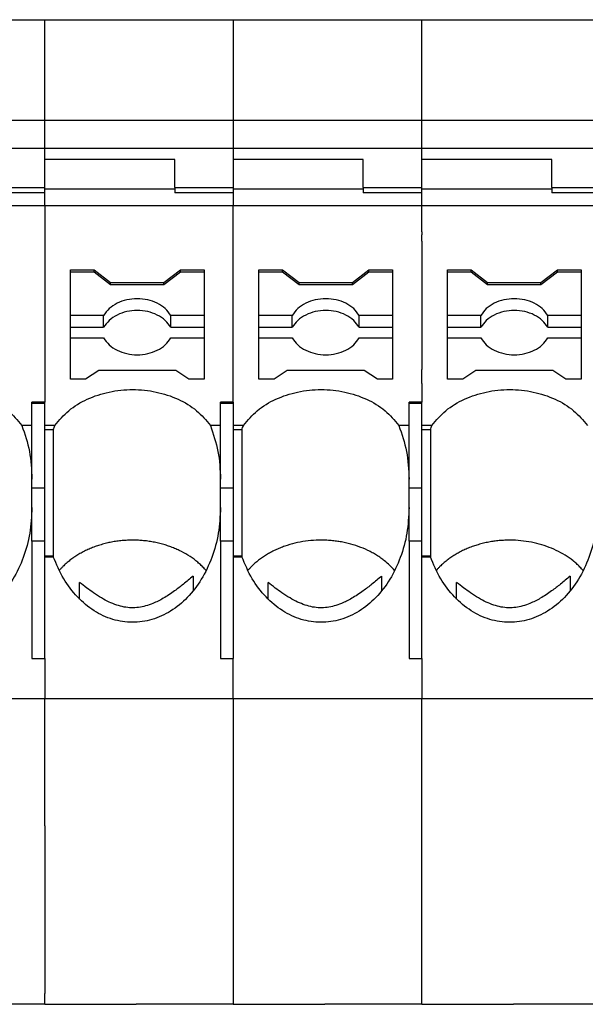
# Model space of a CAD drawing. Units: millimetres. Extents: x -488 to -68, y -326 to -29.
# Drawn here: x -435 to -420, y -109 to -82 of the extents above; entities that cross this region are included whole.
import ezdxf

# ---------------------------------------------------------------- set-up
doc = ezdxf.new("R2010")
doc.units = ezdxf.units.MM
doc.layers.add('1', color=7, linetype='Continuous')

# ---------------------------------------------------------------- blocks, each defined once
blk = doc.blocks.new('PT_4_WE_18-select__5', base_point=(-452.667, -109.049))
at = {"color": 7, "linetype": 'Continuous'}
for p, q in [((-439.867, -82.149), (-434.717, -82.149)), ((-434.717, -82.149), (-429.567, -82.149)), ((-429.567, -82.149), (-424.417, -82.149)), ((-424.417, -82.149), (-419.267, -82.149)), ((-439.867, -84.895), (-434.717, -84.895)), ((-434.717, -84.895), (-429.567, -84.895)), ((-429.567, -84.895), (-424.417, -84.895)), ((-424.417, -84.895), (-419.267, -84.895)), ((-434.717, -85.668), (-439.867, -85.668)), ((-429.567, -85.668), (-434.717, -85.668)), ((-424.417, -85.668), (-429.567, -85.668)), ((-419.267, -85.668), (-424.417, -85.668)), ((-431.167, -85.966), (-434.717, -85.966)), ((-434.717, -86.345), (-434.717, -85.966)), ((-431.167, -86.732), (-431.167, -85.966)), ((-429.567, -85.966), (-429.567, -86.345)), ((-426.017, -85.966), (-429.567, -85.966)), ((-426.017, -86.732), (-426.017, -85.966)), ((-424.417, -86.345), (-424.417, -85.966)), ((-420.867, -85.966), (-424.417, -85.966)), ((-420.867, -86.732), (-420.867, -85.966)), ((-434.717, -86.609), (-434.717, -86.345)), ((-429.567, -86.345), (-429.567, -86.609)), ((-424.417, -86.609), (-424.417, -86.345)), ((-434.717, -86.732), (-434.717, -86.609)), ((-429.567, -86.609), (-429.567, -86.732)), ((-424.417, -86.732), (-424.417, -86.609)), ((-436.317, -86.732), (-434.717, -86.732)), ((-434.717, -86.876), (-436.317, -86.876)), ((-434.717, -86.774), (-434.717, -86.732)), ((-434.717, -86.774), (-431.167, -86.774)), ((-434.717, -86.784), (-434.717, -86.774)), ((-434.717, -86.876), (-434.717, -86.784)), ((-431.167, -86.732), (-429.567, -86.732)), ((-431.167, -86.732), (-431.167, -86.774)), ((-431.167, -86.774), (-431.167, -86.876)), ((-429.567, -86.876), (-431.167, -86.876)), ((-429.567, -86.732), (-429.567, -86.774)), ((-429.567, -86.774), (-429.567, -86.784)), ((-429.567, -86.774), (-426.017, -86.774)), ((-429.567, -86.784), (-429.567, -86.876)), ((-426.017, -86.732), (-424.417, -86.732)), ((-426.017, -86.732), (-426.017, -86.774)), ((-426.017, -86.774), (-426.017, -86.876)), ((-424.417, -86.876), (-426.017, -86.876)), ((-424.417, -86.76), (-424.417, -86.732)), ((-424.417, -86.774), (-424.417, -86.76)), ((-424.417, -86.876), (-424.417, -86.774)), ((-424.417, -86.774), (-420.867, -86.774)), ((-420.867, -86.732), (-419.267, -86.732)), ((-420.867, -86.732), (-420.867, -86.774)), ((-420.867, -86.774), (-420.867, -86.876)), ((-419.267, -86.876), (-420.867, -86.876)), ((-434.717, -87.237), (-439.867, -87.237)), ((-429.567, -87.237), (-434.717, -87.237)), ((-424.417, -87.237), (-429.567, -87.237)), ((-419.267, -87.237), (-424.417, -87.237)), ((-434.017, -89.044), (-434.017, -88.979)), ((-434.017, -88.979), (-433.371, -88.979)), ((-433.371, -89.044), (-433.371, -88.979)), ((-433.371, -88.979), (-432.921, -89.324)), ((-431.463, -89.324), (-431.013, -88.979)), ((-431.013, -88.979), (-430.367, -88.979)), ((-431.013, -89.044), (-431.013, -88.979)), ((-430.367, -88.979), (-430.367, -89.044)), ((-428.867, -88.979), (-428.221, -88.979)), ((-428.867, -89.044), (-428.867, -88.979)), ((-428.221, -88.979), (-427.771, -89.324)), ((-428.221, -89.044), (-428.221, -88.979)), ((-426.313, -89.324), (-425.863, -88.979)), ((-425.863, -89.044), (-425.863, -88.979)), ((-425.863, -88.979), (-425.217, -88.979)), ((-425.217, -88.979), (-425.217, -89.044)), ((-423.717, -89.044), (-423.717, -88.979)), ((-423.717, -88.979), (-423.071, -88.979)), ((-423.071, -88.979), (-422.621, -89.324)), ((-423.071, -89.044), (-423.071, -88.979)), ((-421.163, -89.324), (-420.713, -88.979)), ((-420.713, -89.044), (-420.713, -88.979)), ((-420.713, -88.979), (-420.067, -88.979)), ((-420.067, -88.979), (-420.067, -89.044)), ((-433.371, -89.044), (-434.017, -89.044)), ((-434.017, -89.399), (-434.017, -89.044)), ((-432.921, -89.388), (-433.371, -89.044)), ((-431.013, -89.044), (-431.463, -89.388)), ((-430.367, -89.044), (-431.013, -89.044)), ((-430.367, -89.044), (-430.367, -90.231)), ((-428.867, -90.231), (-428.867, -89.044)), ((-428.221, -89.044), (-428.867, -89.044)), ((-427.771, -89.388), (-428.221, -89.044)), ((-425.863, -89.044), (-426.313, -89.388)), ((-425.217, -89.044), (-425.863, -89.044)), ((-425.217, -89.044), (-425.217, -90.231)), ((-423.717, -90.231), (-423.717, -89.044)), ((-423.071, -89.044), (-423.717, -89.044)), ((-422.621, -89.388), (-423.071, -89.044)), ((-420.713, -89.044), (-421.163, -89.388)), ((-420.067, -89.044), (-420.713, -89.044)), ((-420.067, -89.044), (-420.067, -90.231)), ((-434.017, -90.231), (-434.017, -89.399)), ((-432.921, -89.388), (-432.921, -89.324)), ((-432.921, -89.324), (-431.463, -89.324)), ((-431.463, -89.388), (-432.921, -89.388)), ((-431.463, -89.388), (-431.463, -89.324)), ((-427.771, -89.388), (-427.771, -89.324)), ((-427.771, -89.324), (-426.313, -89.324)), ((-426.313, -89.388), (-427.771, -89.388)), ((-426.313, -89.388), (-426.313, -89.324)), ((-422.621, -89.388), (-422.621, -89.324)), ((-422.621, -89.324), (-421.163, -89.324)), ((-421.163, -89.388), (-422.621, -89.388)), ((-421.163, -89.388), (-421.163, -89.324)), ((-434.017, -90.552), (-434.017, -90.231)), ((-433.109, -90.231), (-434.017, -90.231)), ((-433.109, -90.552), (-433.109, -90.231)), ((-430.367, -90.231), (-431.276, -90.231)), ((-431.276, -90.552), (-431.276, -90.231)), ((-430.367, -90.231), (-430.367, -90.552)), ((-427.959, -90.231), (-428.867, -90.231)), ((-428.867, -90.552), (-428.867, -90.231)), ((-427.959, -90.552), (-427.959, -90.231)), ((-426.126, -90.552), (-426.126, -90.231)), ((-425.217, -90.231), (-426.126, -90.231)), ((-425.217, -90.231), (-425.217, -90.552)), ((-422.809, -90.231), (-423.717, -90.231)), ((-423.717, -90.552), (-423.717, -90.231)), ((-422.809, -90.552), (-422.809, -90.231)), ((-420.067, -90.231), (-420.976, -90.231)), ((-420.976, -90.552), (-420.976, -90.231)), ((-420.067, -90.231), (-420.067, -90.552)), ((-434.017, -90.844), (-434.017, -90.552)), ((-434.017, -90.552), (-433.109, -90.552)), ((-431.276, -90.552), (-430.367, -90.552)), ((-430.367, -90.552), (-430.367, -90.844)), ((-428.867, -90.552), (-427.959, -90.552)), ((-428.867, -90.844), (-428.867, -90.552)), ((-426.126, -90.552), (-425.217, -90.552)), ((-425.217, -90.552), (-425.217, -90.844)), ((-423.717, -90.552), (-422.809, -90.552)), ((-423.717, -90.844), (-423.717, -90.552)), ((-420.976, -90.552), (-420.067, -90.552)), ((-420.067, -90.552), (-420.067, -90.844)), ((-434.017, -90.844), (-433.109, -90.844)), ((-434.017, -91.967), (-434.017, -90.844)), ((-431.276, -90.844), (-430.367, -90.844)), ((-430.367, -90.844), (-430.367, -91.967)), ((-428.867, -90.844), (-427.959, -90.844)), ((-428.867, -91.967), (-428.867, -90.844)), ((-426.126, -90.844), (-425.217, -90.844)), ((-425.217, -90.844), (-425.217, -91.967)), ((-423.717, -90.844), (-422.809, -90.844)), ((-423.717, -91.967), (-423.717, -90.844)), ((-420.976, -90.844), (-420.067, -90.844)), ((-420.067, -90.844), (-420.067, -91.967)), ((-433.601, -91.967), (-434.017, -91.967)), ((-433.243, -91.737), (-433.601, -91.967)), ((-431.141, -91.737), (-433.243, -91.737)), ((-430.783, -91.967), (-431.141, -91.737)), ((-430.367, -91.967), (-430.783, -91.967)), ((-428.451, -91.967), (-428.867, -91.967)), ((-428.093, -91.737), (-428.451, -91.967)), ((-425.991, -91.737), (-428.093, -91.737)), ((-425.633, -91.967), (-425.991, -91.737)), ((-425.217, -91.967), (-425.633, -91.967)), ((-423.301, -91.967), (-423.717, -91.967)), ((-422.943, -91.737), (-423.301, -91.967)), ((-420.841, -91.737), (-422.943, -91.737)), ((-420.483, -91.967), (-420.841, -91.737)), ((-420.067, -91.967), (-420.483, -91.967)), ((-435.067, -92.624), (-435.067, -92.599)), ((-434.717, -92.599), (-435.067, -92.599)), ((-435.067, -93.235), (-435.067, -92.624)), ((-435.067, -92.624), (-434.717, -92.624)), ((-434.717, -92.624), (-434.717, -92.599)), ((-434.717, -93.235), (-434.717, -92.624)), ((-429.917, -92.624), (-429.917, -92.599)), ((-429.567, -92.599), (-429.917, -92.599)), ((-429.917, -93.235), (-429.917, -92.624)), ((-429.917, -92.624), (-429.567, -92.624)), ((-429.567, -92.599), (-429.567, -92.624)), ((-429.567, -92.624), (-429.567, -93.235)), ((-424.767, -92.624), (-424.767, -92.599)), ((-424.417, -92.599), (-424.767, -92.599)), ((-424.767, -93.235), (-424.767, -92.624)), ((-424.767, -92.624), (-424.417, -92.624)), ((-424.417, -92.624), (-424.417, -92.599)), ((-424.417, -93.235), (-424.417, -92.624)), ((-435.067, -93.235), (-435.344, -93.235)), ((-435.067, -94.697), (-435.067, -93.235)), ((-434.717, -93.352), (-434.717, -93.235)), ((-434.44, -93.235), (-434.717, -93.235)), ((-429.917, -93.235), (-430.194, -93.235)), ((-429.917, -94.697), (-429.917, -93.235)), ((-429.29, -93.235), (-429.567, -93.235)), ((-429.567, -93.235), (-429.567, -93.352)), ((-424.767, -93.235), (-425.044, -93.235)), ((-424.767, -94.697), (-424.767, -93.235)), ((-424.14, -93.235), (-424.417, -93.235)), ((-424.417, -93.352), (-424.417, -93.235)), ((-434.717, -94.95), (-434.717, -93.352)), ((-434.485, -93.352), (-434.717, -93.352)), ((-434.485, -93.352), (-434.485, -96.8)), ((-429.335, -93.352), (-429.567, -93.352)), ((-429.567, -93.352), (-429.567, -94.95)), ((-429.335, -93.352), (-429.335, -96.8)), ((-424.185, -93.352), (-424.417, -93.352)), ((-424.417, -94.95), (-424.417, -93.352)), ((-424.185, -93.352), (-424.185, -96.8)), ((-435.067, -94.95), (-435.067, -94.697)), ((-435.067, -95.48), (-435.067, -94.95)), ((-434.717, -94.95), (-435.067, -94.95)), ((-434.717, -96.392), (-434.717, -94.95)), ((-429.917, -94.95), (-429.917, -94.697)), ((-429.917, -95.48), (-429.917, -94.95)), ((-429.567, -94.95), (-429.917, -94.95)), ((-429.567, -94.95), (-429.567, -96.392)), ((-424.767, -94.95), (-424.767, -94.697)), ((-424.767, -95.48), (-424.767, -94.95)), ((-424.417, -94.95), (-424.767, -94.95)), ((-424.417, -96.392), (-424.417, -94.95)), ((-435.067, -96.392), (-435.067, -95.48)), ((-429.917, -96.392), (-429.917, -95.48)), ((-424.767, -96.392), (-424.767, -95.48)), ((-434.717, -96.392), (-435.067, -96.392)), ((-435.067, -96.392), (-435.067, -99.598)), ((-434.717, -96.8), (-434.717, -96.392)), ((-429.917, -96.392), (-429.917, -99.598)), ((-429.567, -96.392), (-429.917, -96.392)), ((-429.567, -96.392), (-429.567, -96.8)), ((-424.767, -96.392), (-424.767, -99.598)), ((-424.417, -96.392), (-424.767, -96.392)), ((-424.417, -96.8), (-424.417, -96.392)), ((-434.717, -96.824), (-434.717, -96.8)), ((-434.717, -96.8), (-434.485, -96.8)), ((-434.717, -99.598), (-434.717, -96.824)), ((-434.717, -96.824), (-434.485, -96.824)), ((-429.567, -96.8), (-429.335, -96.8)), ((-429.567, -96.8), (-429.567, -96.824)), ((-429.567, -96.824), (-429.567, -99.598)), ((-429.567, -96.824), (-429.335, -96.824)), ((-424.417, -96.8), (-424.185, -96.8)), ((-424.417, -96.824), (-424.417, -96.8)), ((-424.417, -96.824), (-424.185, -96.824)), ((-424.417, -99.598), (-424.417, -96.824)), ((-435.067, -99.598), (-434.717, -99.598)), ((-429.917, -99.598), (-429.567, -99.598)), ((-424.767, -99.598), (-424.417, -99.598)), ((-434.717, -100.701), (-439.867, -100.701)), ((-429.567, -100.701), (-434.717, -100.701)), ((-424.417, -100.701), (-429.567, -100.701)), ((-419.267, -100.701), (-424.417, -100.701)), ((-434.717, -109.049), (-437.367, -109.049)), ((-434.717, -109.049), (-432.217, -109.049)), ((-429.567, -109.049), (-432.217, -109.049)), ((-429.567, -109.049), (-427.067, -109.049)), ((-424.417, -109.049), (-427.067, -109.049)), ((-424.417, -109.049), (-421.917, -109.049)), ((-419.267, -109.049), (-421.917, -109.049))]:
    blk.add_line(p, q, dxfattribs=at)
at = {"color": 2, "linetype": 'Continuous'}
for p, q in [((-434.717, -82.718), (-434.717, -82.149)), ((-429.567, -82.149), (-429.567, -84.895)), ((-424.417, -82.718), (-424.417, -82.149)), ((-434.717, -82.893), (-434.717, -82.718)), ((-424.417, -82.893), (-424.417, -82.718)), ((-434.717, -84.895), (-434.717, -82.893)), ((-424.417, -84.895), (-424.417, -82.893)), ((-434.717, -85.415), (-434.717, -84.895)), ((-429.567, -84.895), (-429.567, -85.668)), ((-424.417, -85.668), (-424.417, -84.895)), ((-434.717, -85.668), (-434.717, -85.415)), ((-434.717, -85.966), (-434.717, -85.668)), ((-429.567, -85.668), (-429.567, -85.966)), ((-424.417, -85.966), (-424.417, -85.668)), ((-434.717, -87.237), (-434.717, -86.876)), ((-429.567, -86.876), (-429.567, -87.237)), ((-424.417, -87.237), (-424.417, -86.876)), ((-434.717, -87.237), (-434.717, -87.927)), ((-429.567, -89.042), (-429.567, -87.237)), ((-424.417, -87.94), (-424.417, -87.237)), ((-434.717, -87.927), (-434.717, -92.344)), ((-424.417, -87.94), (-424.417, -88.022)), ((-424.417, -88.197), (-424.417, -88.022)), ((-424.417, -88.197), (-424.417, -91.703)), ((-429.567, -89.399), (-429.567, -89.042)), ((-429.567, -92.599), (-429.567, -89.399)), ((-424.417, -91.912), (-424.417, -91.703)), ((-424.417, -92.087), (-424.417, -91.912)), ((-424.417, -92.087), (-424.417, -92.599)), ((-434.717, -92.344), (-434.717, -92.599)), ((-434.717, -99.598), (-434.717, -100.701)), ((-429.567, -100.701), (-429.567, -99.598)), ((-424.417, -99.598), (-424.417, -100.701)), ((-434.717, -104.175), (-434.717, -100.701)), ((-429.567, -100.701), (-429.567, -109.049)), ((-424.417, -109.049), (-424.417, -100.701)), ((-434.717, -104.175), (-434.717, -107.311)), ((-434.717, -107.311), (-434.717, -108.749)), ((-434.717, -109.049), (-434.717, -108.749))]:
    blk.add_line(p, q, dxfattribs=at)
at = {"color": 7, "linetype": 'Continuous'}
for points, knots in [([(-431.276, -90.231), (-431.323, -90.165), (-431.421, -90.027), (-431.646, -89.884), (-431.907, -89.792), (-432.192, -89.761), (-432.477, -89.792), (-432.739, -89.884), (-432.963, -90.027), (-433.061, -90.165), (-433.109, -90.231)], [0, 0, 0, 0, 0.241992, 0.503276, 0.781298, 1.068858, 1.356418, 1.63444, 1.895724, 2.137716, 2.137716, 2.137716, 2.137716]), ([(-426.126, -90.231), (-426.173, -90.165), (-426.271, -90.027), (-426.496, -89.884), (-426.757, -89.792), (-427.042, -89.761), (-427.327, -89.792), (-427.589, -89.884), (-427.813, -90.027), (-427.911, -90.165), (-427.959, -90.231)], [0, 0, 0, 0, 0.241992, 0.503276, 0.781298, 1.068858, 1.356418, 1.63444, 1.895724, 2.137716, 2.137716, 2.137716, 2.137716]), ([(-420.976, -90.231), (-421.023, -90.165), (-421.121, -90.027), (-421.346, -89.884), (-421.607, -89.792), (-421.892, -89.761), (-422.177, -89.792), (-422.439, -89.884), (-422.663, -90.027), (-422.761, -90.165), (-422.809, -90.231)], [0, 0, 0, 0, 0.241992, 0.503276, 0.781298, 1.068858, 1.356418, 1.63444, 1.895724, 2.137716, 2.137716, 2.137716, 2.137716]), ([(-431.276, -90.552), (-431.323, -90.486), (-431.421, -90.349), (-431.646, -90.206), (-431.907, -90.113), (-432.192, -90.082), (-432.477, -90.113), (-432.739, -90.206), (-432.963, -90.349), (-433.061, -90.486), (-433.109, -90.552)], [0, 0, 0, 0, 0.241992, 0.503276, 0.781298, 1.068858, 1.356418, 1.63444, 1.895724, 2.137716, 2.137716, 2.137716, 2.137716]), ([(-426.126, -90.552), (-426.173, -90.486), (-426.271, -90.349), (-426.496, -90.206), (-426.757, -90.113), (-427.042, -90.082), (-427.327, -90.113), (-427.589, -90.206), (-427.813, -90.349), (-427.911, -90.486), (-427.959, -90.552)], [0, 0, 0, 0, 0.241992, 0.503276, 0.781298, 1.068858, 1.356418, 1.63444, 1.895724, 2.137716, 2.137716, 2.137716, 2.137716]), ([(-420.976, -90.552), (-421.023, -90.486), (-421.121, -90.349), (-421.346, -90.206), (-421.607, -90.113), (-421.892, -90.082), (-422.177, -90.113), (-422.439, -90.206), (-422.663, -90.349), (-422.761, -90.486), (-422.809, -90.552)], [0, 0, 0, 0, 0.241992, 0.503276, 0.781298, 1.068858, 1.356418, 1.63444, 1.895724, 2.137716, 2.137716, 2.137716, 2.137716]), ([(-433.109, -90.844), (-433.061, -90.91), (-432.963, -91.047), (-432.739, -91.19), (-432.477, -91.283), (-432.192, -91.314), (-431.907, -91.283), (-431.646, -91.19), (-431.421, -91.047), (-431.323, -90.91), (-431.276, -90.844)], [0, 0, 0, 0, 0.241992, 0.503276, 0.781298, 1.068858, 1.356418, 1.63444, 1.895724, 2.137716, 2.137716, 2.137716, 2.137716]), ([(-427.959, -90.844), (-427.911, -90.91), (-427.813, -91.047), (-427.589, -91.19), (-427.327, -91.283), (-427.042, -91.314), (-426.757, -91.283), (-426.496, -91.19), (-426.271, -91.047), (-426.173, -90.91), (-426.126, -90.844)], [0, 0, 0, 0, 0.241992, 0.503276, 0.781298, 1.068858, 1.356418, 1.63444, 1.895724, 2.137716, 2.137716, 2.137716, 2.137716]), ([(-422.809, -90.844), (-422.761, -90.91), (-422.663, -91.047), (-422.439, -91.19), (-422.177, -91.283), (-421.892, -91.314), (-421.607, -91.283), (-421.346, -91.19), (-421.121, -91.047), (-421.023, -90.91), (-420.976, -90.844)], [0, 0, 0, 0, 0.241992, 0.503276, 0.781298, 1.068858, 1.356418, 1.63444, 1.895724, 2.137716, 2.137716, 2.137716, 2.137716]), ([(-439.59, -93.235), (-439.471, -93.092), (-439.224, -92.797), (-438.704, -92.493), (-438.109, -92.298), (-437.467, -92.232), (-436.825, -92.298), (-436.23, -92.493), (-435.71, -92.797), (-435.463, -93.092), (-435.344, -93.235)], [0, 0, 0, 0, 0.55346, 1.147528, 1.775384, 2.422151, 3.068919, 3.696774, 4.290843, 4.844303, 4.844303, 4.844303, 4.844303]), ([(-434.44, -93.235), (-434.321, -93.092), (-434.074, -92.797), (-433.554, -92.493), (-432.959, -92.298), (-432.317, -92.232), (-431.675, -92.298), (-431.08, -92.493), (-430.56, -92.797), (-430.313, -93.092), (-430.194, -93.235)], [0, 0, 0, 0, 0.55346, 1.147528, 1.775384, 2.422151, 3.068919, 3.696774, 4.290843, 4.844303, 4.844303, 4.844303, 4.844303]), ([(-429.29, -93.235), (-429.171, -93.092), (-428.924, -92.797), (-428.404, -92.493), (-427.809, -92.298), (-427.167, -92.232), (-426.525, -92.298), (-425.93, -92.493), (-425.41, -92.797), (-425.163, -93.092), (-425.044, -93.235)], [0, 0, 0, 0, 0.55346, 1.147528, 1.775384, 2.422151, 3.068919, 3.696774, 4.290843, 4.844303, 4.844303, 4.844303, 4.844303]), ([(-424.14, -93.235), (-424.021, -93.092), (-423.774, -92.797), (-423.254, -92.493), (-422.659, -92.298), (-422.017, -92.232), (-421.375, -92.298), (-420.78, -92.493), (-420.26, -92.797), (-420.013, -93.092), (-419.894, -93.235)], [0, 0, 0, 0, 0.55346, 1.147528, 1.775384, 2.422151, 3.068919, 3.696774, 4.290843, 4.844303, 4.844303, 4.844303, 4.844303]), ([(-435.344, -93.235), (-435.264, -93.469), (-435.101, -93.943), (-435.079, -94.443), (-435.067, -94.697)], [0, 0, 0, 0, 0.738414, 1.494664, 1.494664, 1.494664, 1.494664]), ([(-434.485, -93.352), (-434.478, -93.332), (-434.463, -93.293), (-434.448, -93.254), (-434.44, -93.235)], [0, 0, 0, 0, 0.0629073, 0.1255775, 0.1255775, 0.1255775, 0.1255775]), ([(-430.194, -93.235), (-430.114, -93.469), (-429.951, -93.943), (-429.929, -94.443), (-429.917, -94.697)], [0, 0, 0, 0, 0.738414, 1.494664, 1.494664, 1.494664, 1.494664]), ([(-429.335, -93.352), (-429.328, -93.332), (-429.313, -93.293), (-429.298, -93.254), (-429.29, -93.235)], [0, 0, 0, 0, 0.0629073, 0.1255775, 0.1255775, 0.1255775, 0.1255775]), ([(-425.044, -93.235), (-424.964, -93.469), (-424.801, -93.943), (-424.779, -94.443), (-424.767, -94.697)], [0, 0, 0, 0, 0.738414, 1.494664, 1.494664, 1.494664, 1.494664]), ([(-424.185, -93.352), (-424.178, -93.332), (-424.163, -93.293), (-424.148, -93.254), (-424.14, -93.235)], [0, 0, 0, 0, 0.0629073, 0.1255775, 0.1255775, 0.1255775, 0.1255775]), ([(-435.067, -95.48), (-435.079, -95.714), (-435.101, -96.177), (-435.284, -96.84), (-435.567, -97.438), (-435.949, -97.94), (-436.408, -98.321), (-436.926, -98.56), (-437.475, -98.64), (-438.023, -98.555), (-438.54, -98.313), (-438.996, -97.927), (-439.38, -97.425), (-439.548, -97.028), (-439.635, -96.824)], [0, 0, 0, 0, 0.701091, 1.387928, 2.048315, 2.674184, 3.263569, 3.822061, 4.362784, 4.903763, 5.462951, 6.053288, 6.680151, 7.341385, 7.341385, 7.341385, 7.341385]), ([(-429.917, -95.48), (-429.929, -95.714), (-429.951, -96.177), (-430.134, -96.84), (-430.417, -97.438), (-430.799, -97.94), (-431.258, -98.321), (-431.776, -98.56), (-432.325, -98.64), (-432.873, -98.555), (-433.39, -98.313), (-433.846, -97.927), (-434.23, -97.425), (-434.398, -97.028), (-434.485, -96.824)], [0, 0, 0, 0, 0.701091, 1.387928, 2.048315, 2.674184, 3.263569, 3.822061, 4.362784, 4.903763, 5.462951, 6.053288, 6.680151, 7.341385, 7.341385, 7.341385, 7.341385]), ([(-424.767, -95.48), (-424.779, -95.714), (-424.801, -96.177), (-424.984, -96.84), (-425.267, -97.438), (-425.649, -97.94), (-426.108, -98.321), (-426.626, -98.56), (-427.175, -98.64), (-427.723, -98.555), (-428.24, -98.313), (-428.696, -97.927), (-429.08, -97.425), (-429.248, -97.028), (-429.335, -96.824)], [0, 0, 0, 0, 0.701091, 1.387928, 2.048315, 2.674184, 3.263569, 3.822061, 4.362784, 4.903763, 5.462951, 6.053288, 6.680151, 7.341385, 7.341385, 7.341385, 7.341385]), ([(-419.617, -95.48), (-419.629, -95.714), (-419.651, -96.177), (-419.834, -96.84), (-420.117, -97.438), (-420.499, -97.94), (-420.958, -98.321), (-421.476, -98.56), (-422.025, -98.64), (-422.573, -98.555), (-423.09, -98.313), (-423.546, -97.927), (-423.93, -97.425), (-424.098, -97.028), (-424.185, -96.824)], [0, 0, 0, 0, 0.701091, 1.387928, 2.048315, 2.674184, 3.263569, 3.822061, 4.362784, 4.903763, 5.462951, 6.053288, 6.680151, 7.341385, 7.341385, 7.341385, 7.341385]), ([(-430.31, -97.198), (-430.324, -97.182), (-430.353, -97.149), (-430.412, -97.087), (-430.49, -97.013), (-430.622, -96.901), (-430.805, -96.773), (-431.003, -96.665), (-431.172, -96.59), (-431.301, -96.54), (-431.437, -96.495), (-431.576, -96.457), (-431.721, -96.424), (-431.868, -96.399), (-432.014, -96.382), (-432.161, -96.371), (-432.306, -96.367), (-432.454, -96.37), (-432.601, -96.38), (-432.748, -96.397), (-432.892, -96.42), (-433.037, -96.451), (-433.176, -96.489), (-433.312, -96.532), (-433.442, -96.581), (-433.572, -96.638), (-433.695, -96.7), (-433.815, -96.769), (-433.925, -96.84), (-434.033, -96.919), (-434.13, -97), (-434.212, -97.077), (-434.275, -97.142), (-434.308, -97.18), (-434.324, -97.198)], [0, 0, 0, 0, 0.063543, 0.130822, 0.257358, 0.385978, 0.650822, 0.923617, 1.063109, 1.20425, 1.339558, 1.491583, 1.637521, 1.784383, 1.939163, 2.078669, 2.226223, 2.373795, 2.521883, 2.669525, 2.816075, 2.961738, 3.11349, 3.248625, 3.389847, 3.529447, 3.674416, 3.80292, 3.943049, 4.067132, 4.203729, 4.324487, 4.402375, 4.475294, 4.475294, 4.475294, 4.475294]), ([(-425.16, -97.198), (-425.203, -97.151), (-425.29, -97.056), (-425.419, -96.945), (-425.541, -96.852), (-425.653, -96.779), (-425.772, -96.709), (-425.936, -96.625), (-426.154, -96.535), (-426.385, -96.466), (-426.573, -96.424), (-426.715, -96.4), (-426.859, -96.382), (-427.055, -96.367), (-427.304, -96.366), (-427.597, -96.393), (-427.884, -96.447), (-428.115, -96.514), (-428.292, -96.581), (-428.422, -96.638), (-428.545, -96.7), (-428.701, -96.789), (-428.88, -96.912), (-429.03, -97.044), (-429.124, -97.142), (-429.157, -97.179), (-429.174, -97.198)], [0, 0, 0, 0, 0.190462, 0.385878, 0.510162, 0.65061, 0.786218, 0.923729, 1.204644, 1.491511, 1.645321, 1.784311, 1.923337, 2.078598, 2.374371, 2.669288, 2.960926, 3.248214, 3.389435, 3.529036, 3.674005, 3.802508, 4.067334, 4.323846, 4.399633, 4.474653, 4.474653, 4.474653, 4.474653]), ([(-420.01, -97.198), (-420.024, -97.182), (-420.053, -97.149), (-420.114, -97.086), (-420.191, -97.011), (-420.324, -96.9), (-420.505, -96.773), (-420.745, -96.642), (-421.004, -96.535), (-421.279, -96.452), (-421.565, -96.396), (-421.809, -96.372), (-422.006, -96.367), (-422.154, -96.37), (-422.301, -96.38), (-422.445, -96.396), (-422.59, -96.42), (-422.735, -96.451), (-422.876, -96.489), (-423.015, -96.533), (-423.144, -96.582), (-423.274, -96.639), (-423.395, -96.7), (-423.513, -96.767), (-423.623, -96.839), (-423.731, -96.918), (-423.83, -97), (-423.911, -97.076), (-423.974, -97.141), (-424.007, -97.179), (-424.024, -97.198)], [0, 0, 0, 0, 0.063543, 0.130822, 0.264118, 0.385978, 0.650821, 0.923616, 1.20453, 1.491398, 1.783455, 2.078316, 2.22587, 2.373441, 2.52153, 2.669172, 2.807887, 2.961384, 3.113136, 3.248271, 3.396991, 3.529093, 3.674062, 3.802565, 3.935686, 4.066778, 4.203375, 4.324133, 4.397167, 4.47494, 4.47494, 4.47494, 4.47494]), ([(-434.485, -96.8), (-434.485, -96.804), (-434.485, -96.812), (-434.485, -96.82), (-434.485, -96.824)], [0, 0, 0, 0, 0.0120908, 0.02431033, 0.02431033, 0.02431033, 0.02431033]), ([(-429.335, -96.8), (-429.335, -96.804), (-429.335, -96.812), (-429.335, -96.82), (-429.335, -96.824)], [0, 0, 0, 0, 0.0120908, 0.02431033, 0.02431033, 0.02431033, 0.02431033]), ([(-424.185, -96.8), (-424.185, -96.804), (-424.185, -96.812), (-424.185, -96.82), (-424.185, -96.824)], [0, 0, 0, 0, 0.0120908, 0.02431033, 0.02431033, 0.02431033, 0.02431033]), ([(-430.667, -97.355), (-430.754, -97.428), (-430.918, -97.567), (-431.188, -97.771), (-431.463, -97.953), (-431.73, -98.089), (-431.957, -98.169), (-432.154, -98.211), (-432.353, -98.221), (-432.555, -98.199), (-432.759, -98.144), (-432.965, -98.06), (-433.177, -97.946), (-433.38, -97.815), (-433.579, -97.672), (-433.702, -97.574), (-433.767, -97.522)], [0, 0, 0, 0, 0.341825, 0.643402, 1.013887, 1.330225, 1.53962, 1.734957, 1.933773, 2.134209, 2.340786, 2.565461, 2.800104, 3.063314, 3.288278, 3.536216, 3.536216, 3.536216, 3.536216]), ([(-430.667, -97.355), (-430.667, -97.407), (-430.667, -97.511), (-430.667, -97.63), (-430.667, -97.711), (-430.667, -97.74), (-430.667, -97.755)], [0, 0, 0, 0, 0.1558158, 0.3121154, 0.356054, 0.4000257, 0.4000257, 0.4000257, 0.4000257]), ([(-425.517, -97.355), (-425.604, -97.428), (-425.768, -97.567), (-426.038, -97.771), (-426.313, -97.953), (-426.58, -98.089), (-426.807, -98.169), (-427.004, -98.211), (-427.203, -98.221), (-427.405, -98.199), (-427.609, -98.144), (-427.815, -98.06), (-428.027, -97.946), (-428.23, -97.815), (-428.429, -97.672), (-428.552, -97.574), (-428.617, -97.522)], [0, 0, 0, 0, 0.341825, 0.643402, 1.013887, 1.330225, 1.53962, 1.734957, 1.933773, 2.134209, 2.340786, 2.565461, 2.800104, 3.063314, 3.288278, 3.536216, 3.536216, 3.536216, 3.536216]), ([(-425.517, -97.355), (-425.517, -97.407), (-425.517, -97.511), (-425.517, -97.63), (-425.517, -97.711), (-425.517, -97.74), (-425.517, -97.755)], [0, 0, 0, 0, 0.1558158, 0.3121154, 0.356054, 0.4000257, 0.4000257, 0.4000257, 0.4000257]), ([(-420.367, -97.355), (-420.454, -97.428), (-420.618, -97.567), (-420.888, -97.771), (-421.163, -97.953), (-421.43, -98.089), (-421.657, -98.169), (-421.854, -98.211), (-422.053, -98.221), (-422.255, -98.199), (-422.459, -98.144), (-422.665, -98.06), (-422.877, -97.946), (-423.08, -97.815), (-423.279, -97.672), (-423.402, -97.574), (-423.467, -97.522)], [0, 0, 0, 0, 0.341825, 0.643402, 1.013887, 1.330225, 1.53962, 1.734957, 1.933773, 2.134209, 2.340786, 2.565461, 2.800104, 3.063314, 3.288278, 3.536216, 3.536216, 3.536216, 3.536216]), ([(-420.367, -97.355), (-420.367, -97.407), (-420.367, -97.511), (-420.367, -97.63), (-420.367, -97.711), (-420.367, -97.74), (-420.367, -97.755)], [0, 0, 0, 0, 0.1558158, 0.3121154, 0.356054, 0.4000257, 0.4000257, 0.4000257, 0.4000257]), ([(-433.767, -97.976), (-433.767, -97.939), (-433.767, -97.864), (-433.767, -97.751), (-433.767, -97.637), (-433.767, -97.56), (-433.767, -97.522)], [0, 0, 0, 0, 0.1121238, 0.2239617, 0.3392753, 0.4542978, 0.4542978, 0.4542978, 0.4542978]), ([(-428.617, -97.976), (-428.617, -97.939), (-428.617, -97.864), (-428.617, -97.751), (-428.617, -97.637), (-428.617, -97.56), (-428.617, -97.522)], [0, 0, 0, 0, 0.1121238, 0.2239617, 0.3392753, 0.4542978, 0.4542978, 0.4542978, 0.4542978]), ([(-423.467, -97.976), (-423.467, -97.939), (-423.467, -97.864), (-423.467, -97.751), (-423.467, -97.637), (-423.467, -97.56), (-423.467, -97.522)], [0, 0, 0, 0, 0.1121238, 0.2239617, 0.3392753, 0.4542978, 0.4542978, 0.4542978, 0.4542978])]:
    blk.add_open_spline(points, degree=3, knots=knots, dxfattribs=at)
blk = doc.blocks.new('Right1', base_point=(-411.542, -95.599))
blk.add_blockref('PT_4_WE_18-select__5', (-452.667, -109.049))
blk = doc.blocks.new('1')
blk.add_blockref('Right1', (-411.542, -95.599))

msp = doc.modelspace()

# ---------------------------------------------------------------- block references
at = {"layer": '1'}
msp.add_blockref('1', (0, 0), dxfattribs=at)

doc.saveas('drawing.dxf')
